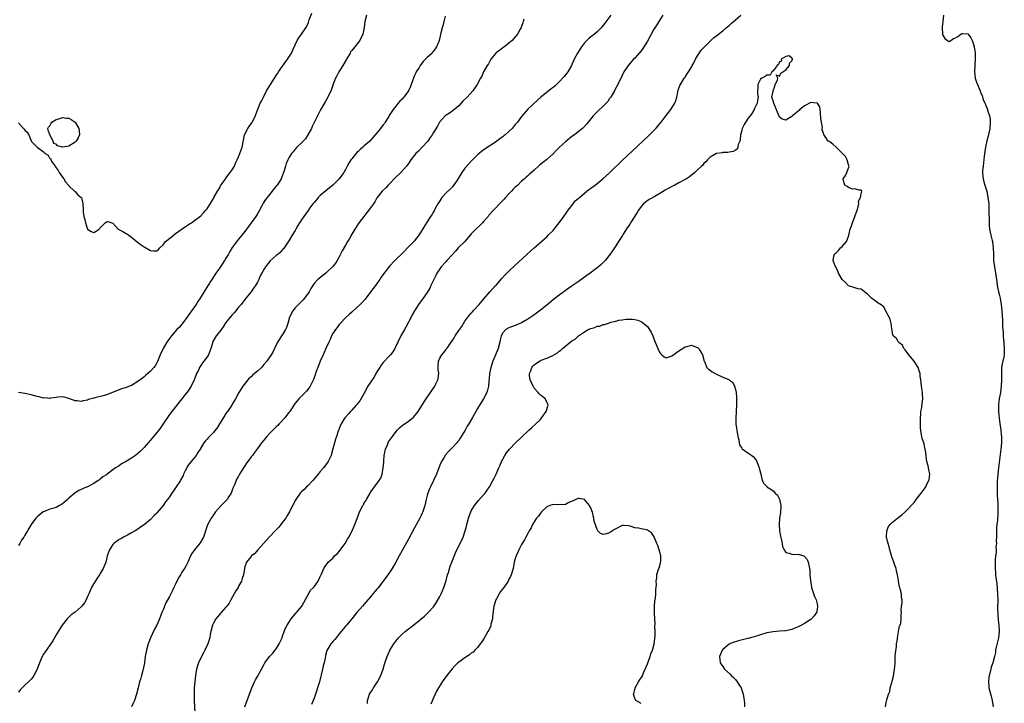
# Model space of a CAD drawing. Units: inches. Extents: x 2595000 to 2598000, y 1521000 to 1524000.
# Drawn here: x 2597183 to 2597497, y 1521522 to 1521740 of the extents above; entities that cross this region are included whole.
import ezdxf

# ---------------------------------------------------------------- set-up
doc = ezdxf.new("R2010")
doc.units = ezdxf.units.IN
doc.header["$MEASUREMENT"] = 0
doc.layers.add('LD25951521_10ft', color=141, linetype='Continuous')

msp = doc.modelspace()

# ---------------------------------------------------------------- linework, layer by layer
at = {"layer": 'LD25951521_10ft'}
for points, elevation in [([(2597183, 1521706.81), (2597184.6, 1521705), (2597184.8, 1521704.8), (2597185, 1521704.5), (2597185.77, 1521703.77), (2597186.27, 1521703), (2597187, 1521701.11), (2597187.07, 1521701), (2597187.97, 1521699.97), (2597188.97, 1521699), (2597191, 1521697.56), (2597191.52, 1521697), (2597192.45, 1521696.45), (2597193, 1521695.47), (2597193.3, 1521695.3), (2597193.29, 1521695), (2597193.72, 1521694.28), (2597194.66, 1521693), (2597194.8, 1521692.8), (2597195, 1521692.45), (2597195.63, 1521691.63), (2597195.98, 1521691), (2597197, 1521689.48), (2597197.41, 1521689), (2597197.97, 1521687.97), (2597198.88, 1521687), (2597198.9, 1521686.9), (2597200.97, 1521684.97), (2597201, 1521684.96), (2597201.92, 1521683.92), (2597203, 1521683.07), (2597203.04, 1521683), (2597203.48, 1521681), (2597203.55, 1521679), (2597203.61, 1521678.39), (2597203.79, 1521677), (2597204.07, 1521676.07), (2597204.33, 1521675), (2597205, 1521672.96), (2597206.17, 1521672.17), (2597207, 1521671.95), (2597208.64, 1521673), (2597208.83, 1521673.17), (2597209, 1521673.36), (2597209.82, 1521674.18), (2597210.57, 1521675), (2597211, 1521675.31), (2597211.41, 1521675.41), (2597212.69, 1521675), (2597213, 1521674.92), (2597214.74, 1521673), (2597216.23, 1521672.23), (2597217, 1521671.71), (2597217.45, 1521671.45), (2597218.06, 1521671), (2597219, 1521670.39), (2597220.84, 1521668.84), (2597222.01, 1521668.01), (2597223, 1521667.33), (2597223.22, 1521667.22), (2597225, 1521666.18), (2597225.98, 1521666.02), (2597227, 1521666.02), (2597227.52, 1521666.48), (2597227.93, 1521667), (2597229, 1521668), (2597229.76, 1521669), (2597231.54, 1521670.46), (2597233, 1521671.56), (2597236.15, 1521673.85), (2597237, 1521674.29), (2597237.38, 1521674.62), (2597238.04, 1521675), (2597239, 1521675.67), (2597241, 1521677.2), (2597241.85, 1521678.15), (2597242.64, 1521679), (2597243, 1521679.42), (2597244.35, 1521681.65), (2597245, 1521682.69), (2597245.16, 1521683), (2597246.27, 1521685), (2597247, 1521686.16), (2597247.3, 1521686.7), (2597248.62, 1521688.62), (2597248.92, 1521689.08), (2597249, 1521689.17), (2597250.38, 1521691), (2597251, 1521691.88), (2597251.66, 1521693), (2597252.06, 1521693.94), (2597252.58, 1521695), (2597253, 1521695.93), (2597253.45, 1521697), (2597253.82, 1521698.18), (2597254.18, 1521699), (2597254.93, 1521703), (2597255.94, 1521705), (2597256.38, 1521705.62), (2597257.23, 1521706.77), (2597257.36, 1521707), (2597258.4, 1521709), (2597258.53, 1521709.47), (2597259.9, 1521713), (2597260.27, 1521713.73), (2597260.89, 1521715), (2597261.93, 1521717), (2597263.16, 1521719), (2597264.48, 1521721), (2597264.68, 1521721.32), (2597265, 1521721.79), (2597265.45, 1521722.55), (2597265.75, 1521723), (2597267, 1521724.85), (2597268.57, 1521727), (2597269, 1521727.65), (2597269.79, 1521729), (2597270.45, 1521730.45), (2597271, 1521731.63), (2597271.68, 1521733), (2597272.19, 1521733.81), (2597273.05, 1521735), (2597274.43, 1521737), (2597274.64, 1521737.36), (2597275.25, 1521738.75), (2597275.5, 1521739.5), (2597276.28, 1521741.72)], 8540), ([(2597293.74, 1521741), (2597293.13, 1521739), (2597292.9, 1521737.1), (2597292.56, 1521735), (2597291.61, 1521733), (2597289.97, 1521731), (2597289, 1521729.84), (2597288.64, 1521729.36), (2597288.45, 1521729), (2597287.29, 1521727), (2597287.2, 1521726.8), (2597286.14, 1521725), (2597284.88, 1521723), (2597284.27, 1521721.73), (2597283.83, 1521721), (2597283.08, 1521719.08), (2597282.52, 1521717.48), (2597282.31, 1521717), (2597281.4, 1521715), (2597280.57, 1521713.43), (2597279.42, 1521711.42), (2597279.1, 1521710.9), (2597278.11, 1521709), (2597277.27, 1521707.27), (2597276.4, 1521705.6), (2597276.16, 1521705), (2597275.08, 1521702.92), (2597274.26, 1521701.74), (2597273, 1521700.37), (2597271.57, 1521699), (2597271, 1521698.37), (2597270.39, 1521697.61), (2597269.88, 1521697), (2597269, 1521695.64), (2597268.66, 1521695), (2597268.17, 1521693.83), (2597267.9, 1521693), (2597267.48, 1521691.48), (2597267.32, 1521691), (2597267, 1521690.16), (2597266.53, 1521689), (2597265.27, 1521687), (2597265, 1521686.65), (2597264.23, 1521685.77), (2597263.7, 1521685), (2597262.12, 1521683), (2597261.61, 1521682.39), (2597260.81, 1521681.19), (2597260.7, 1521681), (2597260.39, 1521680.39), (2597259.4, 1521678.6), (2597259, 1521677.83), (2597258.7, 1521677.3), (2597258.49, 1521677), (2597257, 1521674.98), (2597256.14, 1521673.86), (2597255, 1521672.26), (2597254.06, 1521671), (2597253, 1521669.76), (2597252.64, 1521669.36), (2597251, 1521667.13), (2597250.18, 1521665.82), (2597249.76, 1521665), (2597249, 1521663.69), (2597248.57, 1521663), (2597247, 1521660.69), (2597245.82, 1521659), (2597244.51, 1521657), (2597243.15, 1521654.85), (2597240.79, 1521651), (2597240.07, 1521649.93), (2597239.47, 1521649), (2597237, 1521645.53), (2597236.64, 1521645), (2597235, 1521642.79), (2597234.18, 1521641.82), (2597233.41, 1521641), (2597231.68, 1521639), (2597231, 1521638.15), (2597230.21, 1521637), (2597229.02, 1521634.98), (2597228.06, 1521633), (2597227.39, 1521631.39), (2597227.18, 1521630.82), (2597227, 1521630.47), (2597226.47, 1521629.53), (2597226.05, 1521629), (2597225, 1521627.76), (2597223.51, 1521626.49), (2597223, 1521626.01), (2597222.42, 1521625.58), (2597221.72, 1521625), (2597221, 1521624.45), (2597219, 1521623.26), (2597218.36, 1521623), (2597217, 1521622.5), (2597215.82, 1521622.18), (2597215, 1521621.88), (2597211, 1521620.27), (2597209.98, 1521619.98), (2597207.26, 1521619.26), (2597207, 1521619.22), (2597205.25, 1521618.75), (2597205, 1521618.61), (2597203.6, 1521618.4), (2597203, 1521618.17), (2597201.66, 1521618.34), (2597201, 1521618.32), (2597199, 1521619.12), (2597197.52, 1521619.52), (2597197, 1521619.64), (2597195.53, 1521619.53), (2597195, 1521619.41), (2597193.15, 1521619.15), (2597193, 1521619.1), (2597191.28, 1521619.28), (2597191, 1521619.25), (2597189.63, 1521619.63), (2597189, 1521619.74), (2597187, 1521620.3), (2597185, 1521620.7), (2597183, 1521621.02)], 8550), ([(2597318.73, 1521740.73), (2597318.26, 1521739), (2597318.04, 1521737.96), (2597317.73, 1521737), (2597317.37, 1521735.37), (2597317, 1521733.97), (2597316.77, 1521733), (2597316.65, 1521732.65), (2597315.96, 1521731), (2597315, 1521729.58), (2597314.73, 1521729.27), (2597314.55, 1521729), (2597313, 1521727.6), (2597312.49, 1521727), (2597311.73, 1521726.27), (2597311, 1521725.33), (2597310.76, 1521725), (2597310.43, 1521724.43), (2597309.51, 1521723), (2597309.34, 1521722.66), (2597309, 1521721.85), (2597308.7, 1521721.3), (2597307.85, 1521719), (2597307.63, 1521718.37), (2597307, 1521716.93), (2597305.61, 1521715), (2597305.31, 1521714.69), (2597305, 1521714.28), (2597304.31, 1521713.69), (2597303.8, 1521713), (2597303, 1521712.04), (2597302.18, 1521711), (2597300.93, 1521709.07), (2597300.75, 1521708.75), (2597299.64, 1521707), (2597299.38, 1521706.62), (2597299, 1521706.11), (2597298.12, 1521705), (2597296.48, 1521703), (2597295.78, 1521702.22), (2597294.73, 1521701), (2597293, 1521699.48), (2597292.51, 1521699), (2597291.67, 1521698.33), (2597291, 1521697.64), (2597290.64, 1521697.36), (2597289, 1521695.29), (2597288.73, 1521695), (2597288.03, 1521693.97), (2597287.49, 1521693), (2597287, 1521691.89), (2597286.45, 1521691), (2597285.86, 1521690.14), (2597285.03, 1521689), (2597282.98, 1521687), (2597280.8, 1521685.2), (2597279, 1521683.67), (2597278.34, 1521683), (2597277.74, 1521682.26), (2597277, 1521681.41), (2597276.82, 1521681.18), (2597276.65, 1521681), (2597275.72, 1521679.72), (2597275.13, 1521678.87), (2597274.28, 1521677.72), (2597273.79, 1521677), (2597273, 1521675.93), (2597272.42, 1521675), (2597271.84, 1521674.17), (2597271.26, 1521673), (2597271, 1521672.52), (2597270.06, 1521671), (2597269, 1521669.23), (2597267.49, 1521667), (2597267.26, 1521666.74), (2597267, 1521666.48), (2597266.32, 1521665.68), (2597265.59, 1521665), (2597265, 1521664.55), (2597263.1, 1521662.9), (2597261.52, 1521661), (2597261, 1521660.12), (2597260.36, 1521659), (2597259.92, 1521658.08), (2597259.44, 1521657), (2597259, 1521656.13), (2597258.38, 1521655), (2597257.78, 1521654.22), (2597257, 1521653), (2597255.36, 1521651), (2597255, 1521650.59), (2597253.78, 1521649), (2597253, 1521648.11), (2597252.1, 1521647), (2597251.62, 1521646.38), (2597251, 1521645.75), (2597250.35, 1521645), (2597249, 1521643.31), (2597248.76, 1521643), (2597248.12, 1521641.88), (2597247, 1521640.45), (2597245.92, 1521639), (2597244.82, 1521637.18), (2597244.75, 1521637), (2597244.69, 1521636.69), (2597244.22, 1521635), (2597243.85, 1521634.15), (2597243.44, 1521633), (2597243, 1521632.36), (2597241.97, 1521631), (2597241.54, 1521630.46), (2597241, 1521629.55), (2597240.76, 1521629.24), (2597240.63, 1521629), (2597240.33, 1521628.33), (2597239.67, 1521627), (2597239, 1521625.24), (2597238.89, 1521625), (2597237.89, 1521623), (2597237, 1521621.54), (2597236.6, 1521621), (2597234.12, 1521617.88), (2597233.33, 1521617), (2597231.74, 1521615), (2597231, 1521613.99), (2597229.05, 1521611), (2597228.22, 1521609.78), (2597227.6, 1521609), (2597225.93, 1521607), (2597225, 1521605.8), (2597224.3, 1521605), (2597223, 1521603.48), (2597221.74, 1521602.26), (2597221, 1521601.61), (2597220.21, 1521601), (2597219, 1521600.14), (2597217, 1521598.94), (2597215.74, 1521598.26), (2597215, 1521597.7), (2597213.88, 1521597), (2597213, 1521596.37), (2597211.27, 1521595), (2597211.1, 1521594.9), (2597211, 1521594.82), (2597209.82, 1521594.18), (2597209, 1521593.42), (2597208.73, 1521593.27), (2597208.4, 1521593), (2597207, 1521592.09), (2597205, 1521590.96), (2597203.55, 1521590.45), (2597203, 1521590.14), (2597202.2, 1521589.8), (2597201, 1521589.11), (2597199, 1521587.42), (2597198.6, 1521587), (2597197.76, 1521586.24), (2597197, 1521585.59), (2597196.66, 1521585.34), (2597196.01, 1521585), (2597195, 1521584.43), (2597194.24, 1521584.24), (2597193, 1521583.85), (2597191, 1521583.08), (2597190.88, 1521583), (2597189, 1521581.46), (2597188.55, 1521581), (2597187.01, 1521579), (2597186.26, 1521577.74), (2597185.85, 1521577), (2597185, 1521575.59), (2597184.68, 1521575), (2597184, 1521574), (2597183.44, 1521573), (2597183, 1521572.34)], 8560), ([(2597343.74, 1521739.74), (2597343.54, 1521739), (2597343.44, 1521738.56), (2597343, 1521737.46), (2597342.88, 1521737.12), (2597342.55, 1521736.55), (2597341.7, 1521735), (2597340.48, 1521733.52), (2597339.97, 1521733), (2597339, 1521732.17), (2597337.22, 1521730.78), (2597337, 1521730.64), (2597336.09, 1521729.91), (2597334.93, 1521729.07), (2597334.85, 1521729), (2597333.24, 1521727), (2597333, 1521726.61), (2597332.45, 1521725.55), (2597332.07, 1521725), (2597330.95, 1521723), (2597330.32, 1521721.68), (2597329.94, 1521721), (2597328.85, 1521719), (2597327.51, 1521717), (2597325.71, 1521715), (2597324.37, 1521713.63), (2597323, 1521712.19), (2597321.27, 1521710.73), (2597320.1, 1521709.9), (2597319, 1521709.26), (2597318.66, 1521709), (2597317, 1521707.1), (2597316.93, 1521707), (2597316.32, 1521705.68), (2597315, 1521703.68), (2597314.59, 1521703), (2597313.91, 1521702.09), (2597313.17, 1521701), (2597311.43, 1521699), (2597310.22, 1521697.78), (2597309.41, 1521697), (2597309, 1521696.52), (2597307.84, 1521695), (2597307.5, 1521694.5), (2597307, 1521693.85), (2597306.38, 1521693), (2597304.57, 1521691), (2597302.76, 1521689.24), (2597301, 1521687.35), (2597300.63, 1521687), (2597299.89, 1521686.11), (2597298.69, 1521685), (2597297.08, 1521683), (2597297, 1521682.88), (2597296.36, 1521681.64), (2597295.9, 1521681), (2597295, 1521679.72), (2597291, 1521674.64), (2597290.37, 1521673.63), (2597289.93, 1521673), (2597289, 1521671.41), (2597288.18, 1521669.82), (2597287.7, 1521669), (2597287, 1521667.87), (2597285.97, 1521666.03), (2597285, 1521664.18), (2597284.34, 1521663), (2597283.83, 1521662.17), (2597282.95, 1521661.05), (2597281, 1521659.17), (2597280.76, 1521659), (2597278.21, 1521657), (2597277, 1521655.63), (2597275.96, 1521654.04), (2597275.42, 1521653), (2597273.99, 1521651), (2597273.53, 1521650.47), (2597272.53, 1521649.47), (2597271, 1521647.89), (2597270.23, 1521647), (2597269.17, 1521645), (2597268.66, 1521643), (2597268.27, 1521641.73), (2597267.95, 1521641), (2597267, 1521639.46), (2597266.66, 1521639), (2597266.01, 1521637.99), (2597265.34, 1521637), (2597264.46, 1521635), (2597263.99, 1521634.01), (2597263.38, 1521633), (2597261.97, 1521631), (2597261, 1521629.86), (2597260.63, 1521629.37), (2597260.27, 1521629), (2597259, 1521627.78), (2597258.09, 1521627), (2597257.47, 1521626.53), (2597257, 1521626.02), (2597256.41, 1521625.59), (2597255.92, 1521625), (2597254.32, 1521623), (2597253.3, 1521621.3), (2597253.1, 1521621), (2597252.03, 1521619), (2597251, 1521617.3), (2597250.83, 1521617), (2597249.5, 1521615), (2597249, 1521614.3), (2597248.23, 1521613), (2597246.98, 1521611), (2597246.2, 1521609.8), (2597245.57, 1521609), (2597245, 1521608.29), (2597243.39, 1521606.61), (2597243, 1521606.15), (2597242.43, 1521605.57), (2597241.98, 1521605), (2597240.76, 1521603), (2597240.05, 1521601.95), (2597239.51, 1521601), (2597237.89, 1521599), (2597237, 1521597.86), (2597236.65, 1521597.35), (2597236.51, 1521597), (2597236.07, 1521596.07), (2597235.53, 1521595), (2597235.37, 1521594.63), (2597234.68, 1521593.32), (2597234.49, 1521593), (2597233, 1521590.69), (2597232.28, 1521589.72), (2597231.78, 1521589), (2597231, 1521587.76), (2597230.45, 1521587), (2597229.82, 1521586.18), (2597229.07, 1521585), (2597227.16, 1521582.84), (2597227, 1521582.62), (2597226.12, 1521581.89), (2597225, 1521580.61), (2597223, 1521578.91), (2597221.81, 1521578.19), (2597221, 1521577.57), (2597220.13, 1521577), (2597219, 1521576.31), (2597217.66, 1521575.66), (2597217, 1521575.28), (2597216.46, 1521575), (2597215.57, 1521574.43), (2597215, 1521574.2), (2597213.29, 1521573), (2597213, 1521572.66), (2597211.91, 1521571), (2597211.27, 1521569), (2597211, 1521568.01), (2597210.76, 1521567), (2597210.28, 1521565.72), (2597209.96, 1521565), (2597209, 1521563.42), (2597208.77, 1521563), (2597208.06, 1521561.94), (2597207, 1521560.25), (2597206.28, 1521559), (2597205.7, 1521557.7), (2597205.36, 1521557), (2597205, 1521556.1), (2597204.49, 1521555), (2597203.96, 1521554.04), (2597203.16, 1521553), (2597203, 1521552.84), (2597201, 1521551.14), (2597199.75, 1521550.25), (2597199, 1521549.56), (2597198.45, 1521549), (2597196.92, 1521547), (2597196.18, 1521545.82), (2597195.63, 1521545), (2597195, 1521543.87), (2597194.48, 1521543), (2597193.98, 1521542.02), (2597193, 1521540.61), (2597191.47, 1521538.53), (2597191, 1521537.81), (2597190.52, 1521537), (2597189.65, 1521535), (2597188.96, 1521533.04), (2597187.93, 1521531), (2597187.54, 1521530.46), (2597187, 1521529.83), (2597186.22, 1521529), (2597185, 1521527.89), (2597184.18, 1521527), (2597183.59, 1521526.41), (2597183, 1521525.68)], 8570), ([(2597371.37, 1521741), (2597369.52, 1521738.48), (2597368.62, 1521737.38), (2597368.29, 1521737), (2597367, 1521735.78), (2597366.15, 1521735), (2597365, 1521734.11), (2597364.4, 1521733.6), (2597363.76, 1521733), (2597363, 1521732.21), (2597362.03, 1521731), (2597361, 1521729.29), (2597360.81, 1521729), (2597359.75, 1521727), (2597359.51, 1521726.49), (2597359, 1521725.29), (2597358.86, 1521725), (2597357.7, 1521723), (2597357.42, 1521722.58), (2597357, 1521722.03), (2597356.5, 1521721.5), (2597355, 1521719.88), (2597353.53, 1521718.47), (2597353, 1521717.99), (2597352.41, 1521717.59), (2597349.15, 1521715), (2597348.03, 1521713.97), (2597345, 1521711.11), (2597343, 1521708.81), (2597341.67, 1521707), (2597341.36, 1521706.64), (2597341, 1521706.23), (2597339.97, 1521705), (2597339, 1521704.07), (2597337.77, 1521703), (2597337.34, 1521702.66), (2597337, 1521702.35), (2597336.17, 1521701.83), (2597335, 1521700.88), (2597331.45, 1521698.55), (2597330.31, 1521697.69), (2597329.48, 1521697), (2597329, 1521696.59), (2597327.24, 1521694.76), (2597327, 1521694.56), (2597325, 1521692.38), (2597323.96, 1521691), (2597323, 1521689.37), (2597322.26, 1521688.26), (2597321.28, 1521686.72), (2597321, 1521686.47), (2597320.28, 1521685.72), (2597319, 1521684.51), (2597317.68, 1521683), (2597317, 1521682.01), (2597316.34, 1521681), (2597315.53, 1521679.53), (2597315.18, 1521678.82), (2597315, 1521678.5), (2597314.43, 1521677.57), (2597314.03, 1521677), (2597312.75, 1521675), (2597310.32, 1521671), (2597308.88, 1521669.12), (2597306.75, 1521667), (2597305.91, 1521666.09), (2597305, 1521665.17), (2597304.92, 1521665.08), (2597303, 1521663.3), (2597302.69, 1521663), (2597301, 1521661.23), (2597299.15, 1521658.85), (2597298.34, 1521657.66), (2597297.88, 1521657), (2597297, 1521655.68), (2597296.57, 1521655), (2597295.86, 1521654.13), (2597293.49, 1521651), (2597293.28, 1521650.72), (2597292.35, 1521649.65), (2597291.69, 1521649), (2597289.25, 1521646.75), (2597289, 1521646.54), (2597288.2, 1521645.8), (2597287, 1521644.71), (2597285.31, 1521643), (2597285.18, 1521642.82), (2597285, 1521642.65), (2597284.32, 1521641.68), (2597283.78, 1521641), (2597283, 1521639.76), (2597282.58, 1521639), (2597282.15, 1521637.85), (2597281.68, 1521637), (2597280.77, 1521635), (2597280.26, 1521633.74), (2597279.91, 1521633), (2597278.98, 1521630.98), (2597278.18, 1521629), (2597277.7, 1521627.7), (2597277.37, 1521626.63), (2597276.85, 1521625.15), (2597276.48, 1521624.48), (2597275.76, 1521623), (2597275, 1521621.94), (2597274.59, 1521621.41), (2597274.15, 1521621), (2597272.13, 1521619), (2597271.62, 1521618.38), (2597271, 1521617.6), (2597270.76, 1521617.24), (2597270.56, 1521617), (2597269.26, 1521615), (2597269, 1521614.69), (2597268.28, 1521613.72), (2597267.79, 1521613), (2597265.94, 1521611), (2597265.46, 1521610.54), (2597265, 1521610.05), (2597264.44, 1521609.56), (2597263, 1521608.02), (2597262.01, 1521607), (2597261, 1521605.84), (2597260.32, 1521605), (2597259, 1521603.22), (2597258.12, 1521601.88), (2597257.43, 1521601), (2597257, 1521600.49), (2597255.94, 1521599), (2597255.52, 1521598.48), (2597255, 1521597.66), (2597254.55, 1521597), (2597253.82, 1521595.82), (2597253.29, 1521595), (2597253, 1521594.43), (2597252.45, 1521593.55), (2597252.19, 1521593), (2597251.67, 1521591.67), (2597251.37, 1521591), (2597251.27, 1521590.73), (2597251, 1521589.95), (2597250.6, 1521589), (2597249.93, 1521587.93), (2597249.38, 1521587), (2597249, 1521586.55), (2597248.24, 1521585.76), (2597247.44, 1521585), (2597245.7, 1521583), (2597245, 1521582.04), (2597244.6, 1521581.4), (2597244.32, 1521581), (2597243.15, 1521578.85), (2597242.52, 1521577), (2597242.24, 1521576.24), (2597241.81, 1521575), (2597241.56, 1521574.44), (2597240.83, 1521573.17), (2597239.02, 1521570.98), (2597238.19, 1521569.81), (2597237.69, 1521569), (2597236.87, 1521567), (2597236.2, 1521565.8), (2597235.84, 1521565), (2597235, 1521563.82), (2597234.54, 1521563), (2597233.92, 1521562.08), (2597233, 1521560.06), (2597232.47, 1521559), (2597231.95, 1521558.05), (2597231.48, 1521557), (2597231, 1521556.08), (2597229.87, 1521554.13), (2597229, 1521551.85), (2597228.65, 1521551), (2597228.14, 1521549.86), (2597227.88, 1521549), (2597227.01, 1521547), (2597226.26, 1521545.74), (2597225.04, 1521543), (2597224.45, 1521541.55), (2597224.25, 1521541), (2597223.69, 1521539), (2597223.34, 1521537), (2597223.05, 1521534.95), (2597222.67, 1521533), (2597222.53, 1521532.53), (2597222.14, 1521531), (2597221.88, 1521530.12), (2597221.53, 1521529), (2597221.03, 1521527), (2597220.56, 1521525), (2597219.89, 1521523), (2597219.58, 1521522.42), (2597218.93, 1521521)], 8580), ([(2597387.88, 1521741), (2597387, 1521739.55), (2597386.69, 1521739), (2597386, 1521738), (2597385, 1521736.33), (2597383, 1521732.72), (2597381.56, 1521730.44), (2597381, 1521729.68), (2597380.44, 1521729), (2597379, 1521727.35), (2597378.65, 1521727), (2597376.94, 1521725.06), (2597375.56, 1521723), (2597375, 1521721.87), (2597373.63, 1521719), (2597372.68, 1521717.32), (2597372.51, 1521717), (2597371.34, 1521715), (2597371, 1521714.48), (2597370.39, 1521713.61), (2597369.87, 1521713), (2597369, 1521712.05), (2597367.39, 1521710.61), (2597365.78, 1521709), (2597365, 1521708.08), (2597364.18, 1521707), (2597363.65, 1521706.35), (2597362.71, 1521705.29), (2597362.39, 1521705), (2597361, 1521703.9), (2597359.82, 1521703), (2597359, 1521702.43), (2597357, 1521700.79), (2597355.09, 1521699), (2597354.03, 1521697.97), (2597353, 1521696.9), (2597351, 1521695.08), (2597348.71, 1521693.29), (2597348.41, 1521693), (2597347, 1521691.77), (2597346.16, 1521691), (2597345.53, 1521690.47), (2597345, 1521689.97), (2597344.48, 1521689.52), (2597343.94, 1521689), (2597343, 1521688.18), (2597341.8, 1521687), (2597341, 1521686.27), (2597340.35, 1521685.65), (2597339.76, 1521685), (2597339, 1521684.25), (2597337.86, 1521683), (2597337.46, 1521682.54), (2597337, 1521682.07), (2597336.49, 1521681.51), (2597334.04, 1521679), (2597332.63, 1521677.37), (2597332.33, 1521677), (2597331, 1521675.46), (2597330.57, 1521675), (2597329.8, 1521674.2), (2597328.48, 1521673), (2597327, 1521671.44), (2597324.95, 1521669.05), (2597322.85, 1521667), (2597322.01, 1521665.99), (2597321, 1521664.92), (2597319.28, 1521663), (2597319, 1521662.72), (2597317.47, 1521661), (2597317, 1521660.37), (2597316.07, 1521659), (2597315.76, 1521658.24), (2597315.06, 1521657), (2597314.17, 1521655), (2597313.85, 1521654.15), (2597313, 1521652.83), (2597311.66, 1521651), (2597311.41, 1521650.59), (2597310.18, 1521649), (2597308.92, 1521647), (2597308.24, 1521645.76), (2597307.87, 1521645), (2597306.22, 1521641.78), (2597305.73, 1521641), (2597304.57, 1521639), (2597303.63, 1521637), (2597302.74, 1521635), (2597302.09, 1521633.91), (2597301.35, 1521633), (2597301, 1521632.66), (2597299, 1521630.57), (2597298.33, 1521629.67), (2597297.88, 1521629), (2597297, 1521627.55), (2597296.68, 1521627), (2597296.1, 1521625.9), (2597295.44, 1521625), (2597294.14, 1521623), (2597293, 1521620.78), (2597291.6, 1521618.4), (2597291, 1521617.69), (2597290.7, 1521617.3), (2597290.37, 1521617), (2597289, 1521615.42), (2597288.59, 1521615), (2597287.91, 1521614.09), (2597287, 1521613.16), (2597286.87, 1521613), (2597286.64, 1521612.64), (2597285.64, 1521611), (2597285, 1521609.52), (2597284.88, 1521609.12), (2597284.82, 1521609), (2597284.71, 1521608.71), (2597284.17, 1521607), (2597283.81, 1521606.19), (2597283.48, 1521605), (2597283, 1521603.06), (2597282.54, 1521601.46), (2597282.42, 1521601), (2597281.5, 1521599), (2597281, 1521598.27), (2597280.44, 1521597.56), (2597280.05, 1521597), (2597279, 1521595.82), (2597278.33, 1521595), (2597277.7, 1521594.3), (2597276.6, 1521593), (2597275, 1521591.33), (2597274.64, 1521591), (2597273.83, 1521590.17), (2597273, 1521589.43), (2597272.58, 1521589), (2597271.21, 1521587), (2597271, 1521586.61), (2597270.49, 1521585.51), (2597270.21, 1521585), (2597269.21, 1521583), (2597268.37, 1521581.63), (2597268.04, 1521581), (2597267, 1521579.7), (2597266.49, 1521579), (2597265.8, 1521578.2), (2597264.84, 1521577.16), (2597262.71, 1521575), (2597259.12, 1521571), (2597258.17, 1521569.83), (2597257.13, 1521569), (2597257, 1521568.81), (2597255.49, 1521567), (2597255, 1521565.57), (2597254.86, 1521565), (2597254.6, 1521563), (2597254.14, 1521561.86), (2597253.95, 1521561), (2597253, 1521559.36), (2597252.83, 1521559), (2597252.12, 1521557.88), (2597251.62, 1521557), (2597250.53, 1521555), (2597250.02, 1521553.98), (2597249.28, 1521553), (2597249, 1521552.66), (2597247.45, 1521551), (2597247.25, 1521550.75), (2597247, 1521550.53), (2597245.76, 1521549), (2597245, 1521547.64), (2597244.7, 1521547), (2597244.19, 1521545), (2597243.99, 1521543.99), (2597243.82, 1521543), (2597243.64, 1521542.36), (2597243.24, 1521541), (2597242.32, 1521539), (2597241.83, 1521538.17), (2597241.21, 1521537), (2597240.24, 1521535), (2597239.94, 1521534.06), (2597239.66, 1521533), (2597239.34, 1521531), (2597239.07, 1521529), (2597238.92, 1521527), (2597238.89, 1521524.89), (2597238.92, 1521523), (2597239.12, 1521519)], 8590), ([(2597254.95, 1521521.05), (2597255.5, 1521522.5), (2597255.75, 1521523), (2597256.52, 1521525), (2597257.19, 1521527), (2597258.06, 1521529), (2597258.4, 1521529.6), (2597259, 1521530.7), (2597259.12, 1521530.88), (2597260.32, 1521533), (2597261, 1521534.35), (2597261.38, 1521535), (2597262.89, 1521537), (2597263.91, 1521538.09), (2597264.67, 1521539), (2597265, 1521539.45), (2597265.92, 1521541), (2597266.26, 1521541.73), (2597266.82, 1521543), (2597267, 1521543.46), (2597267.53, 1521545), (2597267.96, 1521546.04), (2597268.42, 1521547), (2597269.73, 1521549), (2597271.23, 1521550.77), (2597271.45, 1521551), (2597273.08, 1521553), (2597273.76, 1521554.24), (2597275, 1521556.58), (2597275.93, 1521558.07), (2597276.84, 1521559), (2597277, 1521559.23), (2597278.32, 1521561), (2597278.5, 1521561.5), (2597279, 1521562.49), (2597279.15, 1521562.85), (2597279.26, 1521563), (2597279.51, 1521563.51), (2597280.09, 1521565), (2597280.44, 1521565.56), (2597281, 1521566.31), (2597281.27, 1521566.73), (2597281.49, 1521567), (2597283, 1521568.34), (2597283.56, 1521569), (2597284.31, 1521569.69), (2597285, 1521570.45), (2597285.25, 1521570.75), (2597286.89, 1521573), (2597287.69, 1521574.31), (2597288.08, 1521575), (2597289.12, 1521577), (2597289.7, 1521578.3), (2597290.01, 1521579), (2597291, 1521581.73), (2597291.48, 1521583), (2597292.49, 1521585), (2597292.69, 1521585.31), (2597293, 1521585.85), (2597293.44, 1521586.56), (2597293.65, 1521587), (2597294.82, 1521589), (2597295, 1521589.26), (2597295.75, 1521590.25), (2597296.26, 1521591), (2597297.75, 1521593), (2597298.23, 1521593.77), (2597298.69, 1521595), (2597299.03, 1521597), (2597299.16, 1521598.84), (2597299.17, 1521599.17), (2597299.36, 1521601), (2597299.6, 1521602.4), (2597299.76, 1521603), (2597300.34, 1521604.34), (2597300.56, 1521605), (2597300.72, 1521605.28), (2597301, 1521605.73), (2597301.91, 1521607), (2597303.42, 1521609), (2597304.21, 1521609.79), (2597305, 1521610.46), (2597305.3, 1521610.7), (2597307, 1521611.88), (2597308.48, 1521613), (2597308.75, 1521613.25), (2597310.15, 1521615), (2597311.99, 1521618.01), (2597312.62, 1521619), (2597315.37, 1521623), (2597315.75, 1521623.75), (2597316.42, 1521625), (2597316.53, 1521625.47), (2597316.67, 1521627), (2597316.43, 1521628.43), (2597316.43, 1521629), (2597316.51, 1521629.49), (2597316.56, 1521631), (2597317, 1521631.96), (2597317.62, 1521633), (2597318.29, 1521633.71), (2597319, 1521634.67), (2597319.16, 1521634.84), (2597319.25, 1521635), (2597319.77, 1521635.77), (2597320.66, 1521637), (2597321, 1521637.54), (2597321.59, 1521638.41), (2597321.92, 1521639), (2597323, 1521640.73), (2597323.97, 1521642.03), (2597324.53, 1521643), (2597325, 1521643.74), (2597325.94, 1521645), (2597327, 1521646.28), (2597327.35, 1521646.65), (2597327.63, 1521647), (2597329.47, 1521649), (2597331, 1521650.81), (2597333, 1521653.11), (2597334.75, 1521655), (2597335, 1521655.29), (2597336.75, 1521657.25), (2597337.71, 1521658.29), (2597339, 1521659.61), (2597340.72, 1521661.28), (2597345.93, 1521666.07), (2597347.03, 1521667), (2597351, 1521670.54), (2597351.49, 1521671), (2597353, 1521672.51), (2597353.4, 1521673), (2597354.1, 1521673.9), (2597355, 1521675), (2597356.42, 1521677), (2597356.65, 1521677.35), (2597357, 1521677.78), (2597357.84, 1521679), (2597359.42, 1521681), (2597360.08, 1521681.92), (2597361, 1521682.67), (2597361.16, 1521682.84), (2597361.38, 1521683), (2597363, 1521684.38), (2597363.81, 1521685), (2597364.43, 1521685.57), (2597365, 1521685.95), (2597366.37, 1521687), (2597368.87, 1521689), (2597371, 1521690.89), (2597375.12, 1521694.88), (2597378.21, 1521697.79), (2597383.38, 1521702.62), (2597385, 1521704.25), (2597385.71, 1521705), (2597387.42, 1521707), (2597389, 1521709.1), (2597390.47, 1521711), (2597391.73, 1521713), (2597392.07, 1521713.93), (2597392.43, 1521715), (2597392.85, 1521717.15), (2597393.35, 1521718.65), (2597393.5, 1521719), (2597394.75, 1521721), (2597395, 1521721.33), (2597395.68, 1521722.32), (2597397, 1521724.46), (2597397.28, 1521725), (2597397.67, 1521725.67), (2597398.36, 1521727), (2597399, 1521728.08), (2597400.11, 1521729.89), (2597401, 1521730.8), (2597401.08, 1521730.92), (2597401.15, 1521731), (2597403, 1521732.77), (2597403.21, 1521733), (2597404.12, 1521733.88), (2597405, 1521734.51), (2597405.58, 1521735), (2597407, 1521736.1), (2597408.1, 1521737), (2597408.57, 1521737.43), (2597409, 1521737.75), (2597409.61, 1521738.39), (2597410.41, 1521739), (2597411, 1521739.54), (2597412.78, 1521741)], 8600), ([(2597477.18, 1521741), (2597476.94, 1521739), (2597476.79, 1521737.21), (2597476.75, 1521737), (2597476.9, 1521735), (2597477, 1521734.64), (2597477.64, 1521733.64), (2597478.49, 1521733), (2597478.79, 1521732.79), (2597479, 1521732.7), (2597479.51, 1521733), (2597480.36, 1521733.64), (2597481, 1521733.84), (2597481.71, 1521734.29), (2597482.68, 1521735), (2597483, 1521735.2), (2597483.24, 1521735.24), (2597485, 1521735.06), (2597485.03, 1521735.03), (2597485.85, 1521733.85), (2597486.25, 1521733), (2597486.47, 1521732.47), (2597486.96, 1521731), (2597487.22, 1521729), (2597487.24, 1521727.24), (2597487.1, 1521725), (2597487, 1521723), (2597487.24, 1521721), (2597487.69, 1521719.69), (2597488.83, 1521717), (2597489, 1521716.45), (2597489.52, 1521715.52), (2597489.61, 1521715), (2597489.81, 1521714.19), (2597490.32, 1521713), (2597490.59, 1521712.59), (2597491, 1521711.43), (2597491.13, 1521711.13), (2597491.2, 1521710.8), (2597491.8, 1521709), (2597491.97, 1521707.97), (2597492.06, 1521707), (2597491.92, 1521705), (2597491.47, 1521703), (2597490.94, 1521701.06), (2597490.51, 1521699), (2597490.31, 1521697.69), (2597490.15, 1521696.15), (2597489.77, 1521693), (2597489.62, 1521691.62), (2597489.58, 1521691), (2597489.68, 1521689.68), (2597489.76, 1521689), (2597490.05, 1521688.05), (2597490.32, 1521687), (2597490.91, 1521685), (2597491.33, 1521683), (2597491.55, 1521681), (2597491.63, 1521679.63), (2597491.65, 1521679), (2597491.62, 1521678.38), (2597491.75, 1521675.75), (2597491.71, 1521675), (2597491.74, 1521674.26), (2597491.83, 1521673), (2597491.99, 1521671.99), (2597492.21, 1521671), (2597492.65, 1521669.35), (2597492.73, 1521669), (2597493.01, 1521667), (2597493.05, 1521665), (2597493.12, 1521663), (2597493.38, 1521661), (2597493.61, 1521659.61), (2597493.74, 1521659), (2597494.04, 1521657), (2597494.16, 1521656.16), (2597494.29, 1521655), (2597494.69, 1521653), (2597495, 1521651.81), (2597495.18, 1521651), (2597495.51, 1521649), (2597495.68, 1521647), (2597495.9, 1521643.9), (2597495.94, 1521643), (2597495.95, 1521642.05), (2597496.11, 1521640.11), (2597496.15, 1521639), (2597496.28, 1521637.72), (2597496.32, 1521637), (2597496.33, 1521636.33), (2597496.51, 1521635), (2597496.52, 1521633.48), (2597496.48, 1521633), (2597496.35, 1521632.35), (2597495.85, 1521630.15), (2597495.67, 1521629), (2597495.58, 1521627), (2597495.63, 1521625), (2597495.57, 1521623), (2597495.3, 1521621), (2597494.92, 1521619), (2597494.67, 1521617.33), (2597494.67, 1521617), (2597494.71, 1521616.71), (2597494.7, 1521615), (2597494.86, 1521612.87), (2597495.1, 1521611.1), (2597495.43, 1521609), (2597495.56, 1521607.56), (2597495.63, 1521607), (2597495.6, 1521605), (2597495.42, 1521603), (2597494.67, 1521597), (2597494.43, 1521595), (2597494.31, 1521593.69), (2597494.27, 1521593), (2597494.27, 1521592.27), (2597494.23, 1521591), (2597494.29, 1521588.29), (2597494.45, 1521585.55), (2597494.47, 1521585), (2597494.5, 1521583), (2597494.49, 1521582.49), (2597494.36, 1521580.36), (2597494.19, 1521579), (2597494.08, 1521577.92), (2597494.03, 1521577), (2597493.99, 1521575.99), (2597493.99, 1521575), (2597493.93, 1521573.93), (2597493.99, 1521573), (2597493.87, 1521571.87), (2597493.91, 1521571), (2597493.92, 1521570.08), (2597493.74, 1521569), (2597493.61, 1521567.61), (2597493.61, 1521565), (2597493.73, 1521563.73), (2597493.75, 1521563), (2597493.8, 1521562.2), (2597494.09, 1521560.09), (2597494.37, 1521557), (2597494.42, 1521555), (2597494.36, 1521552.36), (2597494.41, 1521550.41), (2597494.57, 1521548.57), (2597494.77, 1521547), (2597494.86, 1521545), (2597494.62, 1521543), (2597493.95, 1521539.95), (2597493.77, 1521539), (2597493.67, 1521538.33), (2597493.42, 1521537), (2597492.89, 1521535), (2597492.37, 1521533.63), (2597492.02, 1521532.02), (2597491.7, 1521531), (2597491.58, 1521530.42), (2597491.46, 1521529), (2597491.6, 1521527.6), (2597491.64, 1521527), (2597492.37, 1521524.37), (2597492.71, 1521523), (2597492.93, 1521521)], 8600), ([(2597458.75, 1521521), (2597459, 1521522.34), (2597459.18, 1521523.18), (2597459.71, 1521525), (2597460.07, 1521525.93), (2597460.23, 1521527), (2597460.7, 1521528.7), (2597460.86, 1521529.14), (2597461.29, 1521530.71), (2597461.64, 1521533), (2597461.7, 1521533.7), (2597461.76, 1521535), (2597461.84, 1521535.84), (2597461.86, 1521537), (2597461.91, 1521538.09), (2597462.21, 1521540.21), (2597462.27, 1521541), (2597462.51, 1521542.51), (2597462.54, 1521543), (2597462.9, 1521544.9), (2597462.89, 1521545.11), (2597463, 1521545.47), (2597463.22, 1521546.78), (2597463.36, 1521547), (2597463.59, 1521547.59), (2597463.77, 1521549), (2597463.69, 1521550.31), (2597463.8, 1521551), (2597463.76, 1521551.76), (2597463.85, 1521553), (2597464.05, 1521553.95), (2597464, 1521555), (2597463.83, 1521555.83), (2597463.81, 1521557), (2597463.45, 1521558.55), (2597463.3, 1521559), (2597463.21, 1521559.21), (2597462.89, 1521560.89), (2597462.88, 1521561.12), (2597462.57, 1521563), (2597462.2, 1521564.2), (2597462.09, 1521565), (2597461.77, 1521565.77), (2597461.41, 1521567), (2597460.77, 1521568.77), (2597460.57, 1521569.43), (2597460.12, 1521571), (2597459.95, 1521571.95), (2597459.55, 1521573), (2597459.08, 1521574.92), (2597459.08, 1521575), (2597459.1, 1521575.1), (2597459.12, 1521577), (2597459.67, 1521578.33), (2597460.21, 1521579), (2597461, 1521579.79), (2597462.53, 1521581), (2597463, 1521581.39), (2597463.92, 1521582.08), (2597464.95, 1521583), (2597467.91, 1521586.09), (2597468.54, 1521587), (2597470.09, 1521589), (2597471, 1521590.21), (2597471.33, 1521590.67), (2597471.52, 1521591), (2597472.01, 1521592.02), (2597472.55, 1521593), (2597472.66, 1521593.34), (2597472.84, 1521595), (2597472.5, 1521596.5), (2597472.46, 1521597), (2597472.3, 1521597.7), (2597471.93, 1521599), (2597471.77, 1521599.77), (2597471.63, 1521601), (2597471.46, 1521602.54), (2597471.37, 1521603), (2597471.27, 1521603.27), (2597471, 1521604.56), (2597470.89, 1521604.89), (2597470.88, 1521605), (2597470.35, 1521606.35), (2597470.26, 1521607), (2597470.03, 1521608.03), (2597469.88, 1521609.88), (2597469.85, 1521611), (2597469.88, 1521611.88), (2597469.86, 1521613), (2597469.99, 1521613.99), (2597469.99, 1521615), (2597470.26, 1521616.26), (2597470.37, 1521617.63), (2597470.6, 1521619), (2597470.52, 1521620.52), (2597470.52, 1521621), (2597470.31, 1521622.31), (2597470.09, 1521624.09), (2597469.95, 1521625), (2597469.79, 1521626.21), (2597469.73, 1521627), (2597469.59, 1521627.59), (2597469.15, 1521629), (2597467.83, 1521631), (2597466.15, 1521633), (2597465, 1521634.57), (2597464.57, 1521635), (2597464.1, 1521636.1), (2597463, 1521636.87), (2597462.94, 1521636.94), (2597462.83, 1521637), (2597462.21, 1521638.21), (2597461.2, 1521639), (2597461.18, 1521639.18), (2597461, 1521639.61), (2597460.82, 1521640.82), (2597460.72, 1521641.28), (2597460.57, 1521643), (2597460.24, 1521644.24), (2597459.9, 1521645), (2597459, 1521646.65), (2597458.21, 1521648.21), (2597457, 1521649.09), (2597456.75, 1521649.25), (2597455, 1521650.5), (2597454.24, 1521651), (2597453.61, 1521651.61), (2597453, 1521652.29), (2597452.61, 1521652.61), (2597452.1, 1521653), (2597451, 1521653.91), (2597450.05, 1521653.95), (2597449, 1521654.25), (2597447, 1521654.97), (2597446, 1521656), (2597444.99, 1521657), (2597443.78, 1521659), (2597443.61, 1521659.61), (2597442.94, 1521660.94), (2597442.87, 1521661), (2597442.13, 1521663), (2597442.33, 1521664.33), (2597442.54, 1521665), (2597442.78, 1521665.22), (2597443, 1521665.48), (2597443.79, 1521666.21), (2597444.43, 1521667), (2597445, 1521667.47), (2597446.38, 1521669), (2597447.06, 1521670.94), (2597447.05, 1521671.05), (2597447.53, 1521673), (2597447.93, 1521674.07), (2597448.2, 1521675), (2597448.99, 1521677), (2597449.72, 1521679), (2597450.09, 1521680.1), (2597450.28, 1521681), (2597450.17, 1521681.83), (2597450.78, 1521683), (2597451, 1521684.24), (2597451.21, 1521685), (2597451, 1521685.49), (2597450.73, 1521685.27), (2597449, 1521685.75), (2597448.28, 1521685.72), (2597447, 1521686.17), (2597446.58, 1521686.58), (2597445.82, 1521687), (2597445.63, 1521687.63), (2597445.29, 1521689), (2597446, 1521690), (2597446.44, 1521691), (2597447.16, 1521693), (2597447, 1521693.47), (2597446.59, 1521695), (2597446.03, 1521696.03), (2597445.11, 1521697), (2597445, 1521697.14), (2597443, 1521699), (2597442, 1521700), (2597441, 1521700.69), (2597440.8, 1521700.8), (2597440.51, 1521701), (2597439.52, 1521702.48), (2597439.09, 1521703.09), (2597439, 1521703.45), (2597438.58, 1521704.58), (2597438.7, 1521705.3), (2597438.36, 1521707), (2597438.16, 1521708.16), (2597438.1, 1521710.1), (2597437.93, 1521711), (2597437.83, 1521711.83), (2597437.07, 1521713), (2597437, 1521713.07), (2597436.94, 1521713.06), (2597435, 1521713.28), (2597433, 1521712.23), (2597431.46, 1521711), (2597431.24, 1521710.76), (2597431, 1521710.54), (2597429.2, 1521709), (2597429, 1521708.79), (2597428.44, 1521708.44), (2597427, 1521707.63), (2597425.91, 1521707.91), (2597425, 1521708.64), (2597423.19, 1521713), (2597423, 1521713.83), (2597422.6, 1521715), (2597423, 1521716.84), (2597423.02, 1521717), (2597423.5, 1521718.5), (2597423.69, 1521719), (2597424.41, 1521720.41), (2597424.53, 1521721), (2597423.96, 1521722.04), (2597425, 1521721.63), (2597425.45, 1521722.55), (2597427, 1521723.6), (2597428.17, 1521725), (2597428.24, 1521725.76), (2597429, 1521726.54), (2597429.17, 1521727), (2597429.17, 1521727.17), (2597429, 1521727.37), (2597428.1, 1521728.1), (2597427, 1521727.91), (2597425.58, 1521727), (2597425.65, 1521726.35), (2597425, 1521726.21), (2597424.68, 1521725.32), (2597424.27, 1521725), (2597423, 1521723.29), (2597422.61, 1521723), (2597422.06, 1521721.94), (2597421, 1521721.97), (2597420.48, 1521721.52), (2597419.4, 1521721), (2597419, 1521720.63), (2597418.18, 1521719), (2597418.16, 1521717.84), (2597418, 1521717), (2597418.03, 1521716.03), (2597418.21, 1521715), (2597418.06, 1521713.94), (2597417.96, 1521713), (2597417, 1521711.14), (2597416.96, 1521711), (2597416.23, 1521709.77), (2597415.75, 1521709), (2597415, 1521708.12), (2597413.77, 1521706.23), (2597413.19, 1521705), (2597413, 1521704.34), (2597412.65, 1521703), (2597412.52, 1521701.48), (2597412.39, 1521701), (2597411.88, 1521699.88), (2597411.79, 1521699), (2597411.61, 1521698.39), (2597411, 1521698.11), (2597410.34, 1521697.66), (2597409, 1521697.5), (2597408.61, 1521697.39), (2597407, 1521697.32), (2597406.75, 1521697.25), (2597405, 1521697.02), (2597403, 1521695.88), (2597402.1, 1521695), (2597401.6, 1521694.4), (2597401, 1521693.85), (2597400.63, 1521693.37), (2597400.26, 1521693), (2597399, 1521691.85), (2597398.09, 1521691), (2597396.37, 1521689.63), (2597395.46, 1521689), (2597395, 1521688.73), (2597393, 1521687.68), (2597391.75, 1521687), (2597391, 1521686.64), (2597388.67, 1521685.33), (2597387, 1521684.3), (2597385.35, 1521683.35), (2597383.59, 1521682.41), (2597382.43, 1521681.57), (2597381.77, 1521681), (2597381, 1521680.12), (2597380.19, 1521679), (2597379.75, 1521678.25), (2597377.69, 1521675), (2597377.41, 1521674.59), (2597377, 1521673.91), (2597376.61, 1521673.38), (2597375.35, 1521671.35), (2597375.07, 1521670.93), (2597373.88, 1521669), (2597373, 1521667.64), (2597372.6, 1521667), (2597371.93, 1521666.07), (2597371.22, 1521665), (2597369.59, 1521663), (2597369.31, 1521662.69), (2597369, 1521662.39), (2597368.28, 1521661.72), (2597367.46, 1521661), (2597367, 1521660.63), (2597364.86, 1521659), (2597363.77, 1521658.23), (2597361, 1521656.19), (2597359.12, 1521654.88), (2597357, 1521653.43), (2597356.42, 1521653), (2597355, 1521652.01), (2597353, 1521650.45), (2597351, 1521648.83), (2597349, 1521647.24), (2597347.74, 1521646.26), (2597346.6, 1521645.4), (2597345, 1521644.31), (2597343, 1521643.17), (2597341, 1521642.32), (2597339, 1521641.59), (2597337.97, 1521641), (2597337, 1521640), (2597336.53, 1521639), (2597336.21, 1521637.79), (2597336.06, 1521637), (2597335.51, 1521635), (2597334.83, 1521633.17), (2597333.91, 1521631), (2597333.2, 1521629), (2597332.77, 1521627), (2597332.67, 1521625.33), (2597332.57, 1521624.57), (2597332.5, 1521623), (2597332.22, 1521621.78), (2597331.99, 1521621), (2597330.94, 1521619), (2597330.16, 1521617.84), (2597329, 1521615.94), (2597328.47, 1521615), (2597327.43, 1521613), (2597326.28, 1521611), (2597325.75, 1521610.25), (2597325.05, 1521609), (2597323.5, 1521606.5), (2597323, 1521605.73), (2597322.68, 1521605.32), (2597322.4, 1521605), (2597321, 1521603.47), (2597319.72, 1521602.28), (2597318.8, 1521601.2), (2597318.66, 1521601), (2597318.25, 1521600.25), (2597317.49, 1521599), (2597317, 1521597.89), (2597315.9, 1521595), (2597314.99, 1521593.01), (2597313.99, 1521591), (2597313.68, 1521590.32), (2597313.21, 1521589), (2597313, 1521588.2), (2597312.65, 1521587), (2597312.2, 1521585), (2597311.82, 1521583.82), (2597311.6, 1521583), (2597311.43, 1521582.57), (2597311, 1521581.62), (2597310.69, 1521581), (2597309, 1521577.9), (2597307, 1521574.38), (2597305, 1521570.69), (2597304.1, 1521569), (2597302.98, 1521567), (2597301.82, 1521565), (2597301, 1521563.74), (2597300.5, 1521563), (2597299, 1521560.93), (2597297.25, 1521558.75), (2597297, 1521558.41), (2597296.33, 1521557.67), (2597295, 1521555.96), (2597293.6, 1521554.4), (2597293, 1521553.65), (2597292.38, 1521553), (2597290.66, 1521551), (2597289.03, 1521549), (2597287.33, 1521547), (2597287, 1521546.65), (2597286.29, 1521545.71), (2597285.66, 1521545), (2597285, 1521544.21), (2597284.03, 1521543), (2597283.59, 1521542.41), (2597283, 1521541.78), (2597282.67, 1521541.33), (2597282.36, 1521541), (2597281.07, 1521538.93), (2597280.65, 1521537.35), (2597280.52, 1521536.52), (2597280.2, 1521535), (2597279.95, 1521534.05), (2597279.71, 1521533), (2597278.72, 1521529), (2597278.11, 1521527), (2597277.67, 1521525.67), (2597277.42, 1521525), (2597277, 1521523.73), (2597276.24, 1521521.75)], 8610), ([(2597293.98, 1521522.02), (2597293.99, 1521523), (2597294.62, 1521525), (2597295, 1521525.61), (2597295.57, 1521526.43), (2597295.87, 1521527), (2597297, 1521528.68), (2597297.18, 1521529), (2597298.2, 1521531), (2597298.99, 1521533), (2597299.43, 1521534.57), (2597299.82, 1521535.82), (2597300.22, 1521537), (2597300.5, 1521537.5), (2597301, 1521538.75), (2597301.12, 1521539), (2597301.3, 1521539.3), (2597302.37, 1521541), (2597303, 1521541.93), (2597303.5, 1521542.5), (2597303.88, 1521543), (2597305, 1521544.15), (2597305.98, 1521545), (2597306.56, 1521545.44), (2597307, 1521545.81), (2597307.71, 1521546.29), (2597311, 1521548.9), (2597312.12, 1521549.88), (2597313, 1521550.69), (2597313.31, 1521551), (2597315, 1521552.87), (2597315.86, 1521554.14), (2597317, 1521556.11), (2597317.43, 1521557), (2597317.72, 1521557.72), (2597318.27, 1521559), (2597319, 1521561.18), (2597319.49, 1521563), (2597319.75, 1521563.75), (2597320.29, 1521565.71), (2597320.84, 1521567), (2597321.98, 1521570.02), (2597322.44, 1521571), (2597323.43, 1521573), (2597324.38, 1521575), (2597325.07, 1521577), (2597325.47, 1521578.53), (2597325.6, 1521579), (2597326.11, 1521581), (2597326.83, 1521583), (2597327, 1521583.32), (2597328.02, 1521585), (2597329.33, 1521586.67), (2597331, 1521588.53), (2597331.4, 1521589), (2597332.06, 1521589.94), (2597332.77, 1521591), (2597333.88, 1521593), (2597334.27, 1521593.73), (2597334.89, 1521595), (2597335.76, 1521597), (2597336.16, 1521597.84), (2597336.59, 1521599), (2597337, 1521599.79), (2597337.68, 1521601), (2597338.23, 1521601.77), (2597339.18, 1521603), (2597341.07, 1521605), (2597343.07, 1521606.93), (2597343.18, 1521607), (2597345, 1521608.73), (2597345.34, 1521609), (2597346.19, 1521609.81), (2597347.57, 1521611), (2597349, 1521612.42), (2597349.5, 1521613), (2597350.87, 1521615), (2597351.42, 1521617), (2597351, 1521617.98), (2597350.53, 1521619), (2597349.71, 1521619.71), (2597349, 1521620.12), (2597348.56, 1521620.56), (2597348.27, 1521621), (2597347, 1521622.41), (2597346.65, 1521623), (2597345.77, 1521625), (2597345.55, 1521626.45), (2597345.53, 1521627), (2597345.94, 1521627.94), (2597346.32, 1521629), (2597346.61, 1521629.39), (2597347, 1521629.82), (2597348.74, 1521631), (2597349, 1521631.16), (2597349.28, 1521631.28), (2597351, 1521631.91), (2597352.69, 1521632.69), (2597353, 1521632.8), (2597353.29, 1521633), (2597354.38, 1521633.62), (2597355, 1521634.12), (2597355.52, 1521634.48), (2597356, 1521635), (2597358.41, 1521637), (2597359, 1521637.43), (2597360.01, 1521637.99), (2597361.13, 1521639), (2597363, 1521640.29), (2597364.17, 1521641), (2597365, 1521641.4), (2597366.28, 1521641.72), (2597367, 1521642.05), (2597367.88, 1521642.12), (2597369, 1521642.62), (2597369.4, 1521642.6), (2597370.28, 1521643), (2597371, 1521643.21), (2597371.35, 1521643.35), (2597373, 1521643.68), (2597373.98, 1521643.98), (2597375, 1521644.08), (2597376.31, 1521644.31), (2597377, 1521644.33), (2597378.31, 1521644.31), (2597379, 1521644.24), (2597379.97, 1521643.97), (2597381, 1521643.55), (2597381.36, 1521643.36), (2597383, 1521641.96), (2597384.23, 1521640.23), (2597384.72, 1521639), (2597385, 1521638.35), (2597385.53, 1521637), (2597386.36, 1521635), (2597387, 1521633.58), (2597387.6, 1521633), (2597388.32, 1521632.32), (2597389, 1521631.99), (2597390.56, 1521632.56), (2597391, 1521632.77), (2597392.23, 1521633.77), (2597393, 1521634.24), (2597394.16, 1521635), (2597395, 1521635.53), (2597395.66, 1521635.66), (2597397, 1521636.01), (2597397.78, 1521635.78), (2597399, 1521635.32), (2597399.19, 1521635.19), (2597399.33, 1521635), (2597399.75, 1521634.25), (2597400.52, 1521633), (2597401.06, 1521631), (2597401.14, 1521630.86), (2597401.95, 1521629), (2597402.41, 1521628.41), (2597403, 1521628.1), (2597403.61, 1521627.61), (2597405, 1521626.88), (2597407, 1521625.93), (2597408.91, 1521625.09), (2597409, 1521625.07), (2597410.21, 1521624.21), (2597410.68, 1521623), (2597411, 1521621.95), (2597411.2, 1521621), (2597411.37, 1521619.37), (2597411.4, 1521618.6), (2597411.39, 1521617), (2597411.26, 1521615.26), (2597411.25, 1521614.75), (2597411.11, 1521613), (2597411.15, 1521611), (2597411.65, 1521607.65), (2597411.79, 1521607), (2597412.08, 1521605.92), (2597412.18, 1521605), (2597412.31, 1521604.31), (2597413, 1521603.29), (2597413.11, 1521603.11), (2597415, 1521601.77), (2597416.21, 1521601), (2597416.64, 1521600.64), (2597417.54, 1521599.54), (2597417.84, 1521599), (2597418.6, 1521597), (2597418.66, 1521596.66), (2597419.06, 1521595), (2597419.49, 1521593), (2597420.04, 1521592.04), (2597421, 1521591.07), (2597421.05, 1521591), (2597422.23, 1521590.23), (2597423, 1521589.77), (2597423.66, 1521589), (2597424.36, 1521588.36), (2597425.04, 1521587.04), (2597425.44, 1521585), (2597425.33, 1521582.67), (2597425.05, 1521581), (2597424.91, 1521579), (2597425.07, 1521577), (2597425.34, 1521575.34), (2597425.57, 1521574.43), (2597425.84, 1521573), (2597426.01, 1521572.01), (2597426.47, 1521571), (2597427, 1521570.11), (2597428.07, 1521569.93), (2597429, 1521569.53), (2597429.49, 1521569.49), (2597431, 1521569.55), (2597432.72, 1521569), (2597432.92, 1521568.92), (2597433, 1521568.86), (2597433.86, 1521567.87), (2597434.19, 1521567), (2597434.41, 1521565.59), (2597434.6, 1521565), (2597434.67, 1521564.67), (2597434.72, 1521563), (2597434.85, 1521561.15), (2597435, 1521560.45), (2597435.21, 1521559.21), (2597435.23, 1521559), (2597436.15, 1521556.15), (2597436.72, 1521555), (2597437, 1521553.8), (2597437.15, 1521553), (2597437, 1521551.96), (2597436.77, 1521551), (2597436.07, 1521549.93), (2597435.23, 1521549), (2597435, 1521548.8), (2597434.43, 1521548.43), (2597433, 1521547.54), (2597432.06, 1521547), (2597431.35, 1521546.65), (2597431, 1521546.43), (2597429.92, 1521546.08), (2597429, 1521545.63), (2597428.45, 1521545.55), (2597427, 1521545.19), (2597426.81, 1521545.19), (2597425, 1521545.03), (2597423, 1521544.9), (2597421, 1521544.53), (2597419, 1521543.95), (2597417, 1521543.32), (2597415, 1521542.76), (2597412, 1521542), (2597411, 1521541.71), (2597410.47, 1521541.53), (2597409.21, 1521541), (2597409, 1521540.89), (2597407, 1521539.24), (2597406.79, 1521539), (2597406.23, 1521537.77), (2597405.96, 1521537), (2597406.09, 1521536.09), (2597406.21, 1521535), (2597407, 1521533.83), (2597407.57, 1521533), (2597409.35, 1521531.35), (2597409.66, 1521531), (2597410.35, 1521530.35), (2597411, 1521529.65), (2597411.52, 1521529), (2597412.13, 1521528.13), (2597412.8, 1521527), (2597413.38, 1521525.38), (2597413.5, 1521525), (2597413.66, 1521523.66), (2597413.77, 1521523), (2597413.87, 1521522.13), (2597413.91, 1521521)], 8620), ([(2597381, 1521522.07), (2597379.39, 1521523), (2597379.21, 1521523.21), (2597379, 1521523.8), (2597378.67, 1521524.67), (2597378.63, 1521525), (2597378.72, 1521525.28), (2597379, 1521526.49), (2597379.11, 1521526.89), (2597379.12, 1521527), (2597380.24, 1521529), (2597380.55, 1521529.45), (2597381.31, 1521530.69), (2597381.77, 1521531.77), (2597382.34, 1521533), (2597383, 1521534.65), (2597383.88, 1521537), (2597384.15, 1521537.85), (2597384.62, 1521539), (2597385.18, 1521541), (2597385.36, 1521542.64), (2597385.43, 1521543), (2597385.46, 1521543.46), (2597385.47, 1521545), (2597385.43, 1521546.57), (2597385.44, 1521547.44), (2597385.29, 1521550.71), (2597385.29, 1521551), (2597385.32, 1521551.32), (2597385.31, 1521553), (2597385.4, 1521554.6), (2597385.6, 1521555.6), (2597385.71, 1521557), (2597385.7, 1521558.3), (2597385.84, 1521559), (2597385.9, 1521559.9), (2597385.85, 1521561), (2597386.01, 1521561.99), (2597386.06, 1521563), (2597386.44, 1521564.44), (2597386.65, 1521565), (2597386.77, 1521565.24), (2597387.22, 1521566.78), (2597387.26, 1521567.26), (2597387.32, 1521569), (2597386.78, 1521571), (2597386.35, 1521572.35), (2597386.04, 1521573), (2597385.26, 1521574.74), (2597385.13, 1521575.13), (2597384.34, 1521576.34), (2597383.37, 1521577), (2597383, 1521577.23), (2597382.74, 1521577.26), (2597381, 1521577.66), (2597380.21, 1521577.79), (2597379, 1521577.95), (2597377.56, 1521578.44), (2597377, 1521578.55), (2597375.28, 1521578.72), (2597375, 1521578.71), (2597373, 1521577.64), (2597372.6, 1521577.4), (2597371, 1521576.37), (2597370, 1521576), (2597369, 1521575.82), (2597368.11, 1521576.11), (2597367.26, 1521577), (2597367, 1521577.39), (2597366.09, 1521580.09), (2597366.02, 1521581), (2597365.75, 1521581.75), (2597365.52, 1521583), (2597365.35, 1521583.35), (2597365, 1521584.28), (2597364.72, 1521584.72), (2597364.58, 1521585), (2597363, 1521586.96), (2597361.29, 1521587.29), (2597361, 1521587.33), (2597360.24, 1521587), (2597359.41, 1521586.59), (2597358.04, 1521585.96), (2597357, 1521585.41), (2597354.78, 1521585.22), (2597353, 1521585.4), (2597352.75, 1521585.25), (2597352.04, 1521585), (2597351, 1521584.61), (2597349.39, 1521583), (2597349, 1521582.63), (2597348.37, 1521581.63), (2597347.79, 1521581), (2597347, 1521579.83), (2597346.5, 1521579), (2597346.04, 1521577.96), (2597345.45, 1521577), (2597345, 1521576.19), (2597344.36, 1521575), (2597343.9, 1521574.1), (2597343.17, 1521573), (2597343, 1521572.69), (2597342.18, 1521571), (2597341.83, 1521570.17), (2597341.28, 1521569), (2597341, 1521568.21), (2597340.67, 1521567), (2597340.29, 1521565), (2597339.74, 1521563), (2597339.5, 1521562.5), (2597339, 1521561.57), (2597338.73, 1521561), (2597337.4, 1521559), (2597336.35, 1521557.65), (2597335.93, 1521557), (2597335, 1521555.33), (2597334.85, 1521555), (2597334.36, 1521553.64), (2597334.23, 1521553), (2597333.74, 1521549.74), (2597333.71, 1521549), (2597333.28, 1521547.28), (2597333.24, 1521547), (2597333.18, 1521546.82), (2597332.56, 1521545.44), (2597332.32, 1521545), (2597331.11, 1521542.89), (2597330.35, 1521541.65), (2597329.89, 1521541), (2597329, 1521539.9), (2597328.16, 1521539), (2597327.56, 1521538.44), (2597327, 1521538.05), (2597326.42, 1521537.58), (2597325, 1521536.64), (2597323, 1521535.2), (2597322.76, 1521535), (2597321.86, 1521534.14), (2597320.89, 1521533.11), (2597319.24, 1521531), (2597319, 1521530.66), (2597318.28, 1521529.72), (2597317.78, 1521529), (2597315.97, 1521526.03), (2597315.52, 1521525), (2597315, 1521523.89), (2597314.12, 1521521.88)], 8630)]:
    msp.add_lwpolyline(points, dxfattribs=dict(at, elevation=elevation))
at = {"layer": 'LD25951521_10ft', "elevation": 8540}
msp.add_lwpolyline([(2597195, 1521707.8), (2597196.12, 1521708.12), (2597197, 1521708.49), (2597198.27, 1521708.27), (2597199, 1521708.26), (2597199.81, 1521707.81), (2597201.03, 1521707.03), (2597202.25, 1521705), (2597202.28, 1521704.28), (2597202.38, 1521703), (2597202, 1521702), (2597201.31, 1521701), (2597201, 1521700.61), (2597199, 1521699.33), (2597197.04, 1521699.04), (2597197, 1521699.04), (2597195.42, 1521699.42), (2597195, 1521699.96), (2597194.21, 1521700.21), (2597194.03, 1521701), (2597192.94, 1521703), (2597192.41, 1521704.41), (2597192.38, 1521705), (2597192.6, 1521705.4), (2597193, 1521705.88), (2597193.36, 1521706.64), (2597193.66, 1521707)], close=True, dxfattribs=at)

doc.saveas('drawing.dxf')
